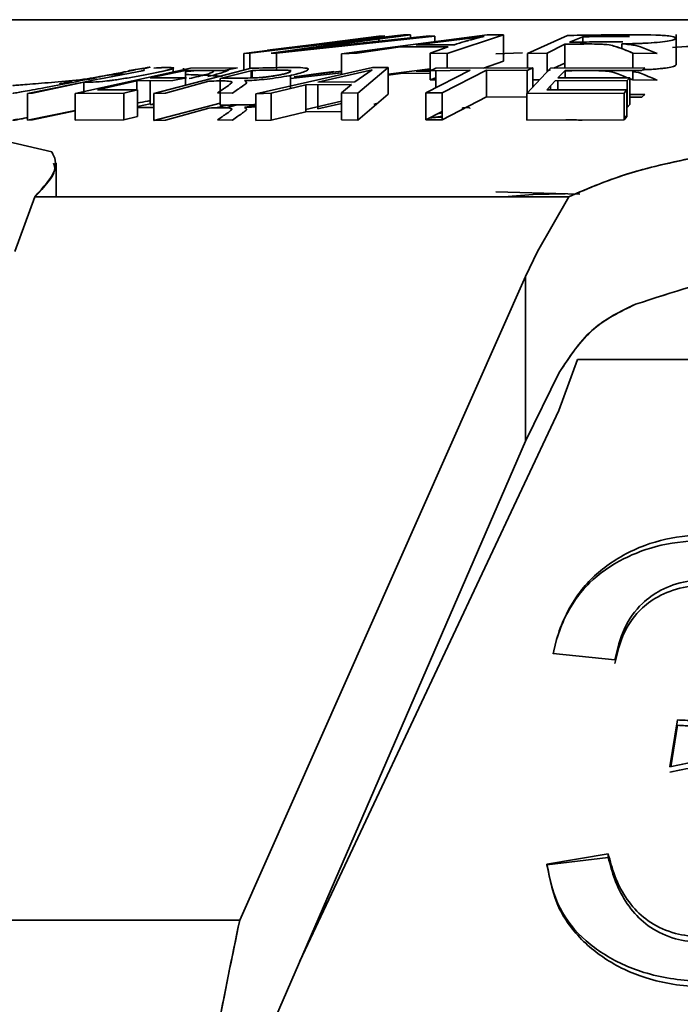
# Model space of a CAD drawing. Units: millimetres. Extents: x 125 to 7302, y -678 to 5524.
# Drawn here: x 2021 to 2033, y 4445 to 4464 of the extents above; entities that cross this region are included whole.
import ezdxf

# ---------------------------------------------------------------- set-up
doc = ezdxf.new("R2010")
doc.units = ezdxf.units.MM

msp = doc.modelspace()

# ---------------------------------------------------------------- linework, layer by layer
at = {"color": 7, "linetype": 'Continuous', "lineweight": 35, "ltscale": 25}
for p, q in [((2016.653, 4463.647), (2093.239, 4463.647)), ((2027.451, 4463.331), (2024.889, 4463.007)), ((2027.451, 4463.331), (2024.889, 4463.007)), ((2025.003, 4463.013), (2027.647, 4463.325)), ((2025.003, 4463.013), (2027.647, 4463.325)), ((2027.92, 4463.359), (2025.333, 4463.066)), ((2025.333, 4463.066), (2027.565, 4463.341)), ((2026.998, 4463.254), (2025.333, 4463.066)), ((2027.647, 4463.325), (2025.404, 4463.014)), ((2025.51, 4463.009), (2028.518, 4463.334)), ((2025.51, 4463.009), (2028.518, 4463.334)), ((2025.845, 4463.068), (2028.053, 4463.359)), ((2028.407, 4463.343), (2025.845, 4463.068)), ((2029.514, 4463.359), (2026.742, 4463.001)), ((2029.514, 4463.359), (2026.742, 4463.001)), ((2027.583, 4463.304), (2027.283, 4463.274)), ((2027.565, 4463.341), (2027.451, 4463.331)), ((2027.451, 4463.241), (2027.451, 4463.331)), ((2027.92, 4463.359), (2027.646, 4463.328)), ((2027.684, 4463.31), (2028.053, 4463.359)), ((2028.053, 4463.359), (2027.92, 4463.359)), ((2028.053, 4463.359), (2027.92, 4463.359)), ((2028.053, 4463.359), (2028.053, 4463.283)), ((2028.159, 4463.171), (2029.457, 4463.33)), ((2028.518, 4463.334), (2028.407, 4463.343)), ((2028.518, 4463.334), (2028.518, 4463.23)), ((2028.752, 4463.004), (2029.823, 4463.359)), ((2028.752, 4463.004), (2029.823, 4463.359)), ((2029.823, 4463.359), (2029.514, 4463.359)), ((2029.823, 4463.359), (2029.823, 4462.857)), ((2031.041, 4463.348), (2030.279, 4463.005)), ((2031.041, 4463.348), (2030.279, 4463.005)), ((2031.075, 4463.219), (2031.327, 4463.323)), ((2031.075, 4463.219), (2031.327, 4463.323)), ((2031.327, 4463.222), (2031.327, 4463.323)), ((2031.327, 4463.323), (2031.327, 4463.222)), ((2032.074, 4463.088), (2032.074, 4463.189)), ((2033.101, 4462.792), (2033.101, 4463.364)), ((2024.889, 4463.007), (2025.003, 4463.013)), ((2024.889, 4463.007), (2024.889, 4462.69)), ((2025.003, 4462.719), (2025.003, 4463.013)), ((2025.404, 4463.014), (2025.51, 4463.009)), ((2025.51, 4462.689), (2025.51, 4463.009)), ((2025.845, 4463.068), (2026.43, 4463.145)), ((2026.742, 4463.001), (2027.043, 4463.009)), ((2026.742, 4463.001), (2026.742, 4462.605)), ((2027.043, 4463.009), (2027.867, 4463.131)), ((2027.867, 4463.131), (2028.769, 4463.133)), ((2028.888, 4463.172), (2028.159, 4463.171)), ((2028.769, 4463.133), (2028.428, 4463.011)), ((2028.769, 4463.133), (2028.428, 4463.011)), ((2028.428, 4463.011), (2028.752, 4463.004)), ((2028.428, 4463.011), (2028.428, 4462.506)), ((2028.752, 4462.726), (2028.752, 4463.004)), ((2030.183, 4463.018), (2029.679, 4463)), ((2030.279, 4463.005), (2030.649, 4463.012)), ((2030.279, 4463.005), (2030.279, 4462.733)), ((2030.649, 4463.012), (2030.988, 4463.18)), ((2030.649, 4463.012), (2030.649, 4462.654)), ((2030.988, 4462.728), (2030.988, 4463.18)), ((2032.279, 4463.011), (2032.741, 4463.003)), ((2032.279, 4463.011), (2032.279, 4462.734)), ((2029.823, 4462.857), (2029.442, 4462.729)), ((2029.823, 4462.857), (2029.442, 4462.729)), ((2030.78, 4462.727), (2030.988, 4462.821)), ((2030.78, 4462.727), (2030.988, 4462.821)), ((2023.871, 4462.727), (2021.682, 4462.247)), ((2022.13, 4462.517), (2022.99, 4462.681)), ((2022.939, 4462.682), (2023.006, 4462.694)), ((2023.108, 4462.542), (2023.776, 4462.681)), ((2023.108, 4462.542), (2023.776, 4462.681)), ((2025.027, 4462.725), (2023.174, 4462.245)), ((2025.027, 4462.725), (2023.174, 4462.245)), ((2023.324, 4462.732), (2023.178, 4462.727)), ((2023.545, 4462.733), (2023.545, 4462.743)), ((2023.545, 4462.633), (2023.545, 4462.731)), ((2023.739, 4462.725), (2023.739, 4462.674)), ((2023.776, 4462.681), (2024.507, 4462.683)), ((2023.776, 4462.681), (2023.776, 4462.401)), ((2024.766, 4462.735), (2023.871, 4462.727)), ((2024.433, 4462.532), (2025.047, 4462.683)), ((2024.507, 4462.683), (2024.766, 4462.735)), ((2025.027, 4462.541), (2025.027, 4462.678)), ((2025.047, 4462.542), (2025.047, 4462.683)), ((2027.33, 4462.736), (2025.115, 4462.241)), ((2027.33, 4462.736), (2025.115, 4462.241)), ((2025.771, 4462.676), (2025.771, 4462.694)), ((2026.742, 4462.638), (2025.771, 4462.532)), ((2026.742, 4462.638), (2025.771, 4462.532)), ((2025.845, 4462.563), (2026.742, 4462.67)), ((2026.598, 4462.663), (2025.845, 4462.563)), ((2026.446, 4462.643), (2025.845, 4462.563)), ((2026.294, 4462.463), (2027.324, 4462.692)), ((2026.294, 4462.463), (2027.324, 4462.692)), ((2027.324, 4462.692), (2026.998, 4462.467)), ((2027.055, 4462.251), (2027.628, 4462.738)), ((2027.055, 4462.251), (2027.628, 4462.738)), ((2027.628, 4462.738), (2027.33, 4462.736)), ((2027.628, 4462.738), (2027.628, 4462.231)), ((2027.628, 4462.611), (2028.428, 4462.715)), ((2027.628, 4462.611), (2028.428, 4462.715)), ((2027.867, 4462.627), (2027.628, 4462.591)), ((2028.428, 4462.628), (2027.867, 4462.627)), ((2028.159, 4462.667), (2028.428, 4462.668)), ((2029.191, 4462.685), (2028.348, 4462.256)), ((2029.191, 4462.685), (2028.348, 4462.256)), ((2028.538, 4462.725), (2028.425, 4462.674)), ((2028.425, 4462.674), (2029.191, 4462.685)), ((2030.382, 4462.734), (2028.538, 4462.725)), ((2030.382, 4462.734), (2028.538, 4462.725)), ((2028.538, 4462.676), (2028.538, 4462.353)), ((2028.656, 4462.258), (2029.498, 4462.687)), ((2028.656, 4462.258), (2029.498, 4462.687)), ((2029.498, 4462.687), (2030.269, 4462.683)), ((2029.498, 4462.687), (2029.498, 4462.179)), ((2029.498, 4462.687), (2030.269, 4462.683)), ((2030.718, 4462.727), (2030.267, 4462.247)), ((2030.718, 4462.727), (2030.267, 4462.247)), ((2030.269, 4462.683), (2030.382, 4462.734)), ((2030.269, 4462.683), (2030.269, 4462.248)), ((2030.382, 4462.369), (2030.382, 4462.734)), ((2030.649, 4462.668), (2030.718, 4462.699)), ((2030.649, 4462.668), (2030.718, 4462.699)), ((2032.507, 4462.735), (2030.718, 4462.727)), ((2030.855, 4462.542), (2030.992, 4462.681)), ((2030.855, 4462.542), (2030.992, 4462.681)), ((2030.992, 4462.681), (2032.454, 4462.683)), ((2030.992, 4462.681), (2030.992, 4462.542)), ((2032.279, 4462.683), (2032.279, 4462.506)), ((2032.454, 4462.683), (2032.507, 4462.735)), ((2022.116, 4462.515), (2020.772, 4462.247)), ((2022.117, 4462.515), (2020.772, 4462.247)), ((2020.869, 4462.252), (2021.846, 4462.46)), ((2021.846, 4462.248), (2021.846, 4462.46)), ((2022.104, 4462.315), (2022.85, 4462.486)), ((2022.104, 4462.315), (2022.85, 4462.486)), ((2022.85, 4462.486), (2023.535, 4462.489)), ((2022.85, 4462.486), (2022.85, 4462.316)), ((2023.793, 4462.545), (2023.108, 4462.542)), ((2023.108, 4462.033), (2023.108, 4462.487)), ((2023.399, 4462.251), (2024.222, 4462.477)), ((2023.535, 4462.489), (2023.793, 4462.545)), ((2024.433, 4462.532), (2024.433, 4462.023)), ((2025.771, 4462.338), (2025.771, 4462.589)), ((2026.998, 4462.467), (2026.294, 4462.463)), ((2028.428, 4462.506), (2028.538, 4462.545)), ((2028.428, 4462.506), (2028.538, 4462.545)), ((2028.538, 4462.503), (2028.428, 4462.506)), ((2030.509, 4462.504), (2030.382, 4462.502)), ((2030.648, 4462.314), (2030.802, 4462.485)), ((2030.802, 4462.485), (2032.171, 4462.489)), ((2032.224, 4462.545), (2030.855, 4462.542)), ((2032.224, 4462.545), (2030.855, 4462.542)), ((2030.855, 4462.486), (2030.855, 4462.315)), ((2032.171, 4462.489), (2032.224, 4462.545)), ((2032.171, 4461.979), (2032.171, 4462.489)), ((2032.224, 4462.036), (2032.224, 4462.545)), ((2032.279, 4462.506), (2032.227, 4462.526)), ((2032.279, 4462.506), (2032.232, 4462.524)), ((2032.741, 4462.498), (2032.279, 4462.506)), ((2020.772, 4462.247), (2020.869, 4462.252)), ((2021.682, 4462.247), (2022.605, 4462.254)), ((2021.682, 4462.247), (2022.605, 4462.254)), ((2022.864, 4462.316), (2022.104, 4462.315)), ((2022.864, 4462.316), (2022.104, 4462.315)), ((2022.605, 4462.254), (2022.864, 4462.316)), ((2022.605, 4462.254), (2022.605, 4461.743)), ((2022.864, 4461.805), (2022.864, 4462.316)), ((2023.174, 4462.245), (2023.399, 4462.251)), ((2024.388, 4462.256), (2024.669, 4462.251)), ((2025.406, 4462.248), (2026.062, 4462.409)), ((2025.406, 4462.248), (2026.062, 4462.409)), ((2026.062, 4462.409), (2026.932, 4462.414)), ((2026.062, 4462.409), (2026.062, 4461.899)), ((2026.294, 4461.954), (2026.294, 4462.41)), ((2026.932, 4462.414), (2026.743, 4462.256)), ((2026.743, 4462.256), (2027.055, 4462.251)), ((2026.743, 4461.744), (2026.743, 4462.256)), ((2027.055, 4461.74), (2027.055, 4462.251)), ((2028.348, 4462.256), (2028.656, 4462.258)), ((2028.348, 4462.256), (2028.348, 4461.745)), ((2028.656, 4461.747), (2028.656, 4462.258)), ((2030.267, 4462.247), (2032.113, 4462.254)), ((2030.267, 4462.247), (2032.113, 4462.254)), ((2032.166, 4462.316), (2030.648, 4462.314)), ((2032.166, 4462.316), (2030.648, 4462.314)), ((2030.718, 4462.314), (2030.718, 4462.392)), ((2032.113, 4462.254), (2032.166, 4462.316)), ((2032.113, 4462.254), (2032.113, 4461.743)), ((2032.166, 4461.805), (2032.166, 4462.316)), ((2020.772, 4462.247), (2020.772, 4461.736)), ((2021.682, 4461.736), (2021.682, 4462.247)), ((2023.174, 4462.245), (2023.174, 4461.734)), ((2023.174, 4461.734), (2024.433, 4462.063)), ((2023.174, 4461.734), (2024.433, 4462.063)), ((2025.115, 4462.241), (2025.406, 4462.248)), ((2025.115, 4462.241), (2025.115, 4461.73)), ((2025.406, 4461.737), (2025.406, 4462.248)), ((2026.062, 4461.943), (2026.743, 4462.096)), ((2026.062, 4461.943), (2026.743, 4462.096)), ((2027.628, 4462.231), (2027.055, 4461.74)), ((2027.628, 4462.231), (2027.055, 4461.74)), ((2029.498, 4462.179), (2028.656, 4461.747)), ((2029.498, 4462.179), (2028.656, 4461.747)), ((2030.269, 4462.175), (2029.498, 4462.179)), ((2030.269, 4462.175), (2029.498, 4462.179)), ((2030.267, 4462.247), (2030.267, 4461.736)), ((2032.224, 4462.226), (2032.507, 4462.227)), ((2032.454, 4462.176), (2032.224, 4462.175)), ((2032.507, 4462.227), (2032.454, 4462.176)), ((2020.772, 4461.736), (2021.682, 4461.919)), ((2020.772, 4461.736), (2021.682, 4461.919)), ((2021.682, 4461.915), (2020.869, 4461.741)), ((2022.864, 4461.997), (2023.108, 4462.051)), ((2023.174, 4461.978), (2022.864, 4461.976)), ((2023.174, 4462.047), (2023.108, 4462.033)), ((2023.174, 4462.047), (2023.108, 4462.033)), ((2023.108, 4462.033), (2023.174, 4462.033)), ((2024.222, 4461.968), (2023.399, 4461.74)), ((2024.568, 4462.025), (2024.356, 4461.97)), ((2024.545, 4461.972), (2024.762, 4462.027)), ((2025.115, 4462.017), (2024.902, 4461.984)), ((2026.062, 4461.899), (2025.406, 4461.737)), ((2026.062, 4461.899), (2025.406, 4461.737)), ((2026.743, 4461.903), (2026.062, 4461.899)), ((2026.743, 4462.054), (2026.294, 4461.954)), ((2027.41, 4462.056), (2027.36, 4462.037)), ((2028.348, 4461.745), (2028.656, 4461.903)), ((2028.348, 4461.745), (2028.656, 4461.903)), ((2032.224, 4462.036), (2032.171, 4461.979)), ((2020.869, 4461.741), (2020.772, 4461.736)), ((2022.605, 4461.743), (2021.682, 4461.736)), ((2022.605, 4461.743), (2021.682, 4461.736)), ((2022.864, 4461.805), (2022.605, 4461.743)), ((2023.399, 4461.74), (2023.174, 4461.734)), ((2024.669, 4461.739), (2024.388, 4461.744)), ((2025.406, 4461.737), (2025.115, 4461.73)), ((2027.055, 4461.74), (2026.743, 4461.744)), ((2028.656, 4461.747), (2028.348, 4461.745)), ((2032.113, 4461.743), (2030.267, 4461.736)), ((2032.113, 4461.743), (2030.267, 4461.736)), ((2032.166, 4461.805), (2032.113, 4461.743)), ((2032.113, 4461.805), (2032.166, 4461.805)), ((2032.113, 4461.805), (2032.166, 4461.805)), ((2020.31, 4461.349), (2021.239, 4461.134)), ((2020.31, 4461.349), (2021.239, 4461.134)), ((2021.319, 4460.282), (2021.319, 4460.92)), ((2031.27, 4460.331), (2029.677, 4460.378)), ((2020.913, 4460.282), (2020.533, 4459.239)), ((2020.913, 4460.282), (2020.533, 4459.239)), ((2031.062, 4460.282), (2020.913, 4460.282)), ((2030.466, 4459.239), (2031.062, 4460.282)), ((2030.466, 4459.239), (2031.062, 4460.282)), ((2030.239, 4458.766), (2030.466, 4459.239)), ((2030.239, 4458.766), (2030.466, 4459.239)), ((2024.808, 4446.538), (2030.239, 4458.766)), ((2030.239, 4458.766), (2024.808, 4446.538)), ((2030.239, 4455.635), (2030.239, 4458.766)), ((2031.228, 4457.188), (2030.873, 4456.219)), ((2036.362, 4457.188), (2031.228, 4457.188)), ((2030.882, 4456.942), (2030.239, 4455.635)), ((2030.882, 4456.942), (2030.239, 4455.635)), ((2025.952, 4445.753), (2030.873, 4456.219)), ((2025.145, 4443.893), (2030.239, 4455.635)), ((2031.938, 4451.479), (2030.765, 4451.603)), ((2032.986, 4449.447), (2033.127, 4450.34)), ((2033.002, 4449.45), (2033.127, 4450.238)), ((2030.647, 4447.601), (2031.813, 4447.796)), ((2030.647, 4447.589), (2031.813, 4447.727)), ((2031.813, 4447.796), (2031.813, 4447.727)), ((2014.898, 4446.538), (2024.808, 4446.538))]:
    msp.add_line(p, q, dxfattribs=at)
at = {"color": 7, "linetype": 'Continuous', "lineweight": 35, "ltscale": 25, "flags": 128}
for points in [[(2021.511, 4462.455), (2021.511, 4462.455), (2021.511, 4462.455), (2021.511, 4462.455), (2021.511, 4462.455), (2021.51, 4462.455), (2021.506, 4462.454), (2021.505, 4462.454), (2021.503, 4462.453), (2021.497, 4462.452), (2021.474, 4462.448), (2021.385, 4462.43), (2021.385, 4462.43), (2021.385, 4462.43), (2021.385, 4462.43), (2021.385, 4462.43), (2021.385, 4462.43), (2021.385, 4462.43), (2021.385, 4462.43), (2021.385, 4462.43), (2021.385, 4462.43), (2021.385, 4462.43), (2021.387, 4462.431), (2021.402, 4462.434), (2021.456, 4462.444), (2021.619, 4462.476)], [(2029.182, 4461.962), (2029.181, 4461.964), (2029.18, 4461.966), (2029.175, 4461.969), (2029.123, 4461.978), (2029.068, 4461.975), (2029.048, 4461.971), (2029.042, 4461.968), (2029.04, 4461.966), (2029.04, 4461.966), (2029.04, 4461.965), (2029.04, 4461.965)], [(2029.826, 4460.282), (2030.387, 4460.323), (2030.994, 4460.336)]]:
    msp.add_lwpolyline(points, dxfattribs=at)
at = {"color": 7, "linetype": 'Continuous', "lineweight": 35, "ltscale": 25}
for points, knots in [([(2029.457, 4463.33), (2029.404, 4463.318), (2029.299, 4463.294), (2029.207, 4463.268), (2029.136, 4463.247), (2029.044, 4463.221), (2028.954, 4463.193), (2028.888, 4463.172)], [0, 0, 0, 0, 0.249936, 0.499967, 0.514285, 0.639844, 1, 1, 1, 1]), ([(2029.457, 4463.33), (2029.418, 4463.321), (2029.314, 4463.296), (2029.222, 4463.271), (2029.164, 4463.255)], [0, 0, 0, 0, 0.365132, 1, 1, 1, 1]), ([(2030.988, 4463.18), (2031.183, 4463.185), (2031.427, 4463.19), (2031.678, 4463.181), (2031.829, 4463.171), (2032.036, 4463.117), (2032.171, 4463.058), (2032.279, 4463.011)], [0, 0, 0, 0, 0.251247, 0.312126, 0.375509, 0.500437, 1, 1, 1, 1]), ([(2030.988, 4463.18), (2031.107, 4463.182), (2031.296, 4463.184), (2031.524, 4463.187), (2031.678, 4463.18), (2031.822, 4463.173), (2032.044, 4463.116), (2032.174, 4463.058), (2032.279, 4463.011)], [0, 0, 0, 0, 0.159544, 0.251019, 0.301, 0.375989, 0.500892, 1, 1, 1, 1]), ([(2032.074, 4463.189), (2032.171, 4463.19), (2032.338, 4463.192), (2032.589, 4463.203), (2032.808, 4463.219), (2032.982, 4463.242), (2033.069, 4463.266), (2033.098, 4463.284), (2033.104, 4463.303), (2033.07, 4463.322), (2032.953, 4463.341), (2032.635, 4463.362), (2031.949, 4463.361), (2031.362, 4463.352), (2031.041, 4463.348)], [0, 0, 0, 0, 0.072232, 0.124877, 0.187167, 0.24976, 0.311747, 0.35312, 0.374967, 0.442077, 0.500016, 0.541184, 0.749363, 1, 1, 1, 1]), ([(2032.016, 4463.359), (2032.016, 4463.359), (2032.014, 4463.359), (2032.009, 4463.359), (2031.987, 4463.359), (2031.906, 4463.359), (2031.587, 4463.357), (2031.283, 4463.352), (2031.041, 4463.348)], [0, 0, 0, 0, 0.000286, 0.004869, 0.017672, 0.066229, 0.255129, 1, 1, 1, 1]), ([(2032.089, 4463.227), (2032.04, 4463.226), (2031.841, 4463.223), (2031.509, 4463.225), (2031.219, 4463.221), (2031.075, 4463.219)], [0, 0, 0, 0, 0.143623, 0.571796, 1, 1, 1, 1]), ([(2032.032, 4463.226), (2032.001, 4463.226), (2031.97, 4463.225), (2031.934, 4463.225), (2031.913, 4463.225), (2031.838, 4463.225), (2031.556, 4463.225), (2031.288, 4463.222), (2031.075, 4463.219)], [0, 0, 0, 0, 0.092846, 0.095014, 0.111652, 0.157487, 0.33024, 1, 1, 1, 1]), ([(2031.327, 4463.323), (2031.624, 4463.328), (2031.925, 4463.332), (2032.212, 4463.328), (2032.215, 4463.328)], [0, 0, 0, 0, 0.986693, 1, 1, 1, 1]), ([(2031.327, 4463.323), (2031.436, 4463.324), (2031.573, 4463.326), (2031.717, 4463.327), (2031.753, 4463.327), (2031.763, 4463.327), (2031.765, 4463.327), (2031.766, 4463.327), (2031.766, 4463.327), (2031.912, 4463.328), (2032.067, 4463.33), (2032.214, 4463.328), (2032.219, 4463.328)], [0, 0, 0, 0, 0.3673085, 0.459964, 0.4835397, 0.4896393, 0.4912671, 0.4917255, 0.4918658, 0.4919469, 0.983264, 1, 1, 1, 1]), ([(2032.074, 4463.189), (2032.163, 4463.19), (2032.33, 4463.192), (2032.582, 4463.202), (2032.8, 4463.22), (2032.982, 4463.242), (2033.087, 4463.269), (2033.116, 4463.293), (2033.085, 4463.305), (2033.074, 4463.309)], [0, 0, 0, 0, 0.163606, 0.307138, 0.457853, 0.612495, 0.76536, 0.920878, 1, 1, 1, 1]), ([(2032.741, 4463.003), (2032.657, 4463.038), (2032.53, 4463.092), (2032.365, 4463.158), (2032.171, 4463.179), (2032.074, 4463.189)], [0, 0, 0, 0, 0.500816, 0.750632, 1, 1, 1, 1]), ([(2033.94, 4463.14), (2033.877, 4463.142), (2033.575, 4463.155), (2033.272, 4463.135), (2033.032, 4463.12)], [0, 0, 0, 0, 0.206735, 1, 1, 1, 1]), ([(2021.846, 4462.46), (2021.925, 4462.458), (2022.025, 4462.455), (2022.37, 4462.491), (2022.635, 4462.532), (2022.91, 4462.58), (2023.172, 4462.63), (2023.361, 4462.67), (2023.469, 4462.697), (2023.543, 4462.718), (2023.56, 4462.733), (2023.523, 4462.735), (2023.503, 4462.737)], [0, 0, 0, 0, 0.3303991, 0.4151911, 0.500339, 0.5861049, 0.6708399, 0.7554955, 0.7988162, 0.8407799, 0.9154379, 1, 1, 1, 1]), ([(2021.846, 4462.46), (2021.926, 4462.458), (2022.027, 4462.456), (2022.338, 4462.488), (2022.5, 4462.512), (2022.675, 4462.539), (2022.91, 4462.58), (2023.182, 4462.632), (2023.402, 4462.679), (2023.537, 4462.715), (2023.561, 4462.729), (2023.543, 4462.731), (2023.539, 4462.732)], [0, 0, 0, 0, 0.354124, 0.445018, 0.487096, 0.536791, 0.628658, 0.719427, 0.819268, 0.900857, 0.981572, 1, 1, 1, 1]), ([(2022.696, 4462.676), (2022.706, 4462.678), (2022.753, 4462.686), (2022.797, 4462.694), (2022.821, 4462.697), (2022.8, 4462.691), (2022.729, 4462.677), (2022.616, 4462.654), (2022.414, 4462.616), (2022.225, 4462.579), (2022.098, 4462.555)], [0, 0, 0, 0, 0.0329423, 0.1530979, 0.2751615, 0.3981557, 0.5180604, 0.6383614, 0.7596506, 1, 1, 1, 1]), ([(2022.983, 4462.726), (2022.939, 4462.718), (2022.89, 4462.71), (2022.813, 4462.696), (2022.806, 4462.694)], [0, 0, 0, 0, 0.898305, 1, 1, 1, 1]), ([(2022.977, 4462.717), (2023.013, 4462.725), (2023.083, 4462.739), (2023.108, 4462.746), (2023.092, 4462.745), (2023.038, 4462.735), (2023.019, 4462.732)], [0, 0, 0, 0, 0.277176, 0.552093, 0.83258, 1, 1, 1, 1]), ([(2023.503, 4462.737), (2023.501, 4462.737), (2023.438, 4462.746), (2023.306, 4462.736), (2023.178, 4462.727)], [0, 0, 0, 0, 0.031705, 1, 1, 1, 1]), ([(2023.98, 4462.682), (2023.958, 4462.68), (2023.898, 4462.675), (2023.823, 4462.665), (2023.776, 4462.659)], [0, 0, 0, 0, 0.3672645, 1, 1, 1, 1]), ([(2023.845, 4462.529), (2023.906, 4462.542), (2024.027, 4462.569), (2024.167, 4462.605), (2024.27, 4462.637), (2024.317, 4462.663), (2024.33, 4462.678), (2024.314, 4462.682), (2024.312, 4462.683)], [0, 0, 0, 0, 0.204742, 0.40676, 0.589166, 0.781927, 0.976419, 1, 1, 1, 1]), ([(2024.61, 4462.704), (2024.61, 4462.702), (2024.608, 4462.692), (2024.544, 4462.664), (2024.422, 4462.622), (2024.277, 4462.587), (2024.2, 4462.568)], [0, 0, 0, 0, 0.059272, 0.362465, 0.659421, 1, 1, 1, 1]), ([(2025.047, 4462.683), (2025.228, 4462.687), (2025.463, 4462.692), (2025.702, 4462.688), (2025.759, 4462.682), (2025.776, 4462.675), (2025.776, 4462.665), (2025.76, 4462.652), (2025.718, 4462.635), (2025.647, 4462.615), (2025.554, 4462.595), (2025.456, 4462.578), (2025.363, 4462.565), (2025.258, 4462.552), (2025.114, 4462.542), (2025.001, 4462.539), (2024.855, 4462.538), (2024.682, 4462.537), (2024.521, 4462.534), (2024.433, 4462.532)], [0, 0, 0, 0, 0.251792, 0.32856, 0.355327, 0.37738, 0.400833, 0.429395, 0.463014, 0.501475, 0.538153, 0.571239, 0.600679, 0.626646, 0.673165, 0.751312, 0.773407, 0.875654, 1, 1, 1, 1]), ([(2025.771, 4462.675), (2025.772, 4462.675), (2025.78, 4462.672), (2025.773, 4462.663), (2025.752, 4462.649), (2025.709, 4462.632), (2025.645, 4462.614), (2025.561, 4462.597), (2025.467, 4462.58), (2025.372, 4462.566), (2025.283, 4462.555), (2025.131, 4462.541), (2025.033, 4462.54), (2024.957, 4462.539), (2024.944, 4462.539), (2024.898, 4462.538), (2024.726, 4462.537), (2024.563, 4462.534), (2024.433, 4462.532)], [0, 0, 0, 0, 0.003605, 0.05073, 0.100387, 0.153136, 0.202636, 0.252124, 0.305673, 0.355094, 0.401214, 0.441903, 0.601155, 0.60211, 0.609428, 0.629577, 0.705511, 1, 1, 1, 1]), ([(2024.896, 4462.489), (2024.957, 4462.491), (2025.071, 4462.495), (2025.275, 4462.512), (2025.49, 4462.539), (2025.704, 4462.573), (2025.89, 4462.612), (2026.026, 4462.652), (2026.103, 4462.688), (2026.123, 4462.716), (2025.992, 4462.742), (2025.568, 4462.737), (2025.221, 4462.73), (2025.027, 4462.725)], [0, 0, 0, 0, 0.0663821, 0.1250678, 0.186471, 0.2494608, 0.3117572, 0.3751026, 0.4396183, 0.4996508, 0.5534184, 0.7491398, 1, 1, 1, 1]), ([(2025.047, 4462.683), (2025.23, 4462.687), (2025.464, 4462.693), (2025.691, 4462.688), (2025.749, 4462.684), (2025.757, 4462.681), (2025.758, 4462.68)], [0, 0, 0, 0, 0.704378, 0.899398, 0.982253, 1, 1, 1, 1]), ([(2028.428, 4462.702), (2028.372, 4462.695), (2028.294, 4462.685), (2028.204, 4462.673), (2028.17, 4462.669), (2028.159, 4462.667)], [0, 0, 0, 0, 0.623685, 0.874391, 1, 1, 1, 1]), ([(2032.176, 4462.545), (2032.099, 4462.579), (2031.994, 4462.624), (2031.829, 4462.667), (2031.678, 4462.677), (2031.427, 4462.686), (2031.183, 4462.681), (2030.988, 4462.677)], [0, 0, 0, 0, 0.416181, 0.561924, 0.6359, 0.706891, 1, 1, 1, 1]), ([(2032.177, 4462.545), (2032.102, 4462.578), (2032, 4462.624), (2031.822, 4462.669), (2031.678, 4462.676), (2031.524, 4462.683), (2031.296, 4462.68), (2031.107, 4462.678), (2030.988, 4462.677)], [0, 0, 0, 0, 0.415737, 0.56143, 0.648902, 0.707201, 0.81387, 1, 1, 1, 1]), ([(2032.279, 4462.659), (2032.299, 4462.656), (2032.411, 4462.643), (2032.464, 4462.613), (2032.536, 4462.585), (2032.577, 4462.568), (2032.641, 4462.542), (2032.698, 4462.517), (2032.741, 4462.498)], [0, 0, 0, 0, 0.068843, 0.378738, 0.525499, 0.579822, 0.677941, 1, 1, 1, 1]), ([(2033.101, 4462.794), (2033.096, 4462.785), (2033.088, 4462.767), (2032.98, 4462.739), (2032.81, 4462.716), (2032.623, 4462.701), (2032.503, 4462.697), (2032.466, 4462.695)], [0, 0, 0, 0, 0.227827, 0.451822, 0.674621, 0.900879, 1, 1, 1, 1]), ([(2033.101, 4462.792), (2033.101, 4462.792), (2033.101, 4462.783), (2033.076, 4462.766), (2032.985, 4462.74), (2032.824, 4462.718), (2032.644, 4462.703), (2032.517, 4462.698), (2032.466, 4462.696)], [0, 0, 0, 0, 0.013966, 0.218319, 0.444998, 0.651887, 0.861817, 1, 1, 1, 1]), ([(2020.501, 4462.394), (2020.5, 4462.394), (2020.483, 4462.395), (2020.543, 4462.4), (2020.664, 4462.409), (2020.858, 4462.424), (2021.095, 4462.443), (2021.443, 4462.475), (2021.886, 4462.51), (2022.257, 4462.59), (2022.488, 4462.611), (2022.564, 4462.609), (2022.61, 4462.609)], [0, 0, 0, 0, 0.006806, 0.129088, 0.245195, 0.350522, 0.448465, 0.544474, 0.736433, 0.904453, 0.941832, 1, 1, 1, 1]), ([(2020.505, 4462.249), (2020.503, 4462.249), (2020.495, 4462.246), (2020.542, 4462.254), (2020.643, 4462.271), (2020.808, 4462.302), (2021.024, 4462.342), (2021.361, 4462.406), (2021.735, 4462.478), (2021.999, 4462.528), (2022.084, 4462.545)], [0, 0, 0, 0, 0.032547, 0.155195, 0.278536, 0.399077, 0.517443, 0.641731, 0.884519, 1, 1, 1, 1]), ([(2023.776, 4462.604), (2023.796, 4462.604), (2023.945, 4462.601), (2024.225, 4462.589), (2024.389, 4462.577), (2024.48, 4462.571)], [0, 0, 0, 0, 0.0639397, 0.4792695, 1, 1, 1, 1]), ([(2024.222, 4462.477), (2024.351, 4462.483), (2024.511, 4462.489), (2024.622, 4462.476), (2024.676, 4462.463), (2024.627, 4462.421), (2024.578, 4462.385), (2024.539, 4462.359), (2024.526, 4462.35), (2024.474, 4462.316), (2024.426, 4462.282), (2024.388, 4462.256)], [0, 0, 0, 0, 0.251228, 0.310947, 0.375419, 0.500302, 0.701455, 0.703748, 0.72372, 0.7809, 1, 1, 1, 1]), ([(2024.669, 4462.251), (2024.733, 4462.296), (2024.827, 4462.363), (2024.962, 4462.449), (2024.918, 4462.476), (2024.896, 4462.489)], [0, 0, 0, 0, 0.500799, 0.750629, 1, 1, 1, 1]), ([(2023.108, 4462.11), (2023.043, 4462.097), (2022.964, 4462.082), (2022.879, 4462.067), (2022.864, 4462.064)], [0, 0, 0, 0, 0.820601, 1, 1, 1, 1]), ([(2023.108, 4462.11), (2023.043, 4462.097), (2022.964, 4462.082), (2022.879, 4462.067), (2022.864, 4462.064)], [0, 0, 0, 0, 0.821056, 1, 1, 1, 1]), ([(2024.388, 4461.744), (2024.426, 4461.771), (2024.474, 4461.805), (2024.525, 4461.839), (2024.538, 4461.848), (2024.542, 4461.851), (2024.578, 4461.875), (2024.627, 4461.911), (2024.676, 4461.954), (2024.622, 4461.967), (2024.511, 4461.98), (2024.351, 4461.973), (2024.222, 4461.968)], [0, 0, 0, 0, 0.218925, 0.276132, 0.291671, 0.296174, 0.2985, 0.4997, 0.624582, 0.689083, 0.748774, 1, 1, 1, 1]), ([(2024.433, 4462.023), (2024.601, 4462.024), (2024.812, 4462.026), (2025.063, 4462.033), (2025.115, 4462.034)], [0, 0, 0, 0, 0.7931, 1, 1, 1, 1]), ([(2024.433, 4462.023), (2024.61, 4462.027), (2024.833, 4462.031), (2025.053, 4462.029), (2025.115, 4462.034), (2025.115, 4462.034)], [0, 0, 0, 0, 0.79087, 0.998695, 1, 1, 1, 1]), ([(2024.896, 4461.98), (2024.918, 4461.967), (2024.962, 4461.94), (2024.89, 4461.894), (2024.83, 4461.852), (2024.765, 4461.808), (2024.704, 4461.764), (2024.669, 4461.739)], [0, 0, 0, 0, 0.249369, 0.499199, 0.522714, 0.7314, 1, 1, 1, 1]), ([(2025.115, 4461.991), (2025.105, 4461.99), (2025.022, 4461.983), (2024.955, 4461.981), (2024.896, 4461.98)], [0, 0, 0, 0, 0.125079, 1, 1, 1, 1]), ([(2028.656, 4461.879), (2028.636, 4461.875), (2028.613, 4461.869), (2028.585, 4461.865), (2028.581, 4461.865)], [0, 0, 0, 0, 0.85742, 1, 1, 1, 1]), ([(2020.772, 4461.784), (2020.765, 4461.783), (2020.697, 4461.77), (2020.61, 4461.754), (2020.522, 4461.739), (2020.491, 4461.735), (2020.507, 4461.74), (2020.56, 4461.751), (2020.583, 4461.756)], [0, 0, 0, 0, 0.021545, 0.223356, 0.431079, 0.639419, 0.843775, 1, 1, 1, 1]), ([(2020.772, 4461.786), (2020.732, 4461.778), (2020.69, 4461.77), (2020.667, 4461.765), (2020.666, 4461.765)], [0, 0, 0, 0, 0.950219, 1, 1, 1, 1]), ([(2028.418, 4461.781), (2028.442, 4461.783), (2028.525, 4461.792), (2028.601, 4461.804), (2028.656, 4461.813)], [0, 0, 0, 0, 0.29113, 1, 1, 1, 1]), ([(2028.485, 4461.788), (2028.486, 4461.788), (2028.545, 4461.792), (2028.601, 4461.794), (2028.656, 4461.796)], [0, 0, 0, 0, 0.022039, 1, 1, 1, 1]), ([(2031.004, 4461.745), (2031.011, 4461.744), (2031.114, 4461.742), (2031.221, 4461.741), (2031.32, 4461.74)], [0, 0, 0, 0, 0.075891, 1, 1, 1, 1]), ([(2021.239, 4461.134), (2021.29, 4461.028), (2021.391, 4460.817), (2021.072, 4460.46), (2020.913, 4460.282)], [0, 0, 0, 0, 0.501154, 1, 1, 1, 1]), ([(2031.062, 4460.282), (2031.441, 4460.445), (2032.2, 4460.772), (2033.223, 4460.979), (2033.735, 4461.083)], [0, 0, 0, 0, 0.499209, 1, 1, 1, 1]), ([(2031.062, 4460.282), (2031.451, 4460.449), (2032.212, 4460.775), (2033.235, 4460.982), (2033.735, 4461.083)], [0, 0, 0, 0, 0.511164, 1, 1, 1, 1]), ([(2021.271, 4460.92), (2021.284, 4460.879), (2021.334, 4460.725), (2021.092, 4460.47), (2020.913, 4460.282)], [0, 0, 0, 0, 0.263951, 1, 1, 1, 1]), ([(2020.913, 4460.282), (2021.633, 4460.282), (2023.082, 4460.282), (2025.586, 4460.282), (2028.255, 4460.282), (2030.13, 4460.282), (2031.062, 4460.282)], [0, 0, 0, 0, 0.2485567, 0.5, 0.7514433, 1, 1, 1, 1]), ([(2032.332, 4458.24), (2033.027, 4458.465), (2034.417, 4458.916), (2036.184, 4459.204), (2037.067, 4459.348)], [0, 0, 0, 0, 0.500092, 1, 1, 1, 1]), ([(2037.067, 4459.348), (2036.18, 4459.203), (2034.413, 4458.914), (2033.024, 4458.464), (2032.332, 4458.24)], [0, 0, 0, 0, 0.502347, 1, 1, 1, 1]), ([(2032.332, 4458.24), (2032.038, 4458.098), (2031.451, 4457.815), (2031.072, 4457.233), (2030.882, 4456.942)], [0, 0, 0, 0, 0.500011, 1, 1, 1, 1]), ([(2030.882, 4456.942), (2031.081, 4457.244), (2031.463, 4457.825), (2032.05, 4458.105), (2032.332, 4458.24)], [0, 0, 0, 0, 0.52005, 1, 1, 1, 1]), ([(2030.765, 4451.603), (2030.781, 4451.674), (2030.863, 4452.034), (2031.063, 4452.507), (2031.508, 4453.072), (2031.964, 4453.416), (2032.607, 4453.716), (2033.322, 4453.873), (2034.18, 4453.858), (2034.86, 4453.683), (2035.488, 4453.363), (2035.936, 4452.999), (2036.333, 4452.451), (2036.489, 4451.965), (2036.499, 4451.354), (2036.353, 4450.874), (2035.943, 4450.401), (2035.567, 4450.144), (2035.254, 4450.017), (2035.192, 4449.992)], [0, 0, 0, 0, 0.025167, 0.126551, 0.167043, 0.244051, 0.283458, 0.353453, 0.424745, 0.493858, 0.528044, 0.612557, 0.654254, 0.737638, 0.781157, 0.869293, 0.908762, 0.982001, 1, 1, 1, 1]), ([(2030.765, 4451.599), (2030.781, 4451.671), (2030.864, 4452.031), (2031.068, 4452.498), (2031.52, 4453.038), (2031.979, 4453.358), (2032.625, 4453.631), (2033.342, 4453.768), (2034.202, 4453.749), (2035.015, 4453.548), (2035.71, 4453.151), (2036.255, 4452.598), (2036.473, 4452.019), (2036.508, 4451.415), (2036.394, 4450.922), (2036.018, 4450.412), (2035.628, 4450.102), (2035.285, 4449.948), (2035.192, 4449.906)], [0, 0, 0, 0, 0.025522, 0.12836, 0.168764, 0.245554, 0.284922, 0.355048, 0.426648, 0.495859, 0.564871, 0.645463, 0.728543, 0.771355, 0.857872, 0.899301, 0.972637, 1, 1, 1, 1]), ([(2033.127, 4450.34), (2033.228, 4450.335), (2033.532, 4450.321), (2034.039, 4450.366), (2034.581, 4450.576), (2035.025, 4450.884), (2035.295, 4451.352), (2035.317, 4451.853), (2035.162, 4452.342), (2034.806, 4452.695), (2034.338, 4452.94), (2033.815, 4453.028), (2033.284, 4452.992), (2032.81, 4452.83), (2032.39, 4452.522), (2032.071, 4452.062), (2031.985, 4451.685), (2031.938, 4451.479)], [0, 0, 0, 0, 0.033477, 0.101322, 0.165349, 0.236151, 0.306572, 0.400702, 0.467817, 0.535617, 0.595042, 0.654825, 0.709103, 0.769502, 0.823206, 0.903123, 1, 1, 1, 1]), ([(2033.127, 4450.238), (2033.228, 4450.232), (2033.532, 4450.215), (2034.04, 4450.26), (2034.581, 4450.476), (2035.026, 4450.794), (2035.295, 4451.272), (2035.317, 4451.774), (2035.161, 4452.258), (2034.805, 4452.601), (2034.337, 4452.837), (2033.814, 4452.921), (2033.282, 4452.888), (2032.809, 4452.734), (2032.388, 4452.436), (2032.071, 4451.988), (2031.985, 4451.615), (2031.938, 4451.411)], [0, 0, 0, 0, 0.033481, 0.101332, 0.165443, 0.236298, 0.306681, 0.400955, 0.468015, 0.535758, 0.595193, 0.654934, 0.70928, 0.769752, 0.823443, 0.903548, 1, 1, 1, 1]), ([(2035.192, 4449.992), (2035.289, 4449.968), (2035.582, 4449.895), (2036.062, 4449.676), (2036.474, 4449.306), (2036.817, 4448.788), (2036.988, 4448.206), (2036.979, 4447.596), (2036.842, 4446.969), (2036.504, 4446.437), (2035.88, 4445.922), (2035.255, 4445.601), (2034.392, 4445.392), (2033.505, 4445.339), (2032.656, 4445.468), (2031.936, 4445.745), (2031.338, 4446.134), (2030.809, 4446.787), (2030.704, 4447.315), (2030.647, 4447.601)], [0, 0, 0, 0, 0.021639, 0.065262, 0.116406, 0.156243, 0.232055, 0.290195, 0.340007, 0.425562, 0.466931, 0.550563, 0.589327, 0.661616, 0.73702, 0.770557, 0.838215, 0.912431, 1, 1, 1, 1]), ([(2035.192, 4449.906), (2035.29, 4449.885), (2035.587, 4449.82), (2036.068, 4449.618), (2036.479, 4449.266), (2036.821, 4448.764), (2036.989, 4448.189), (2036.978, 4447.576), (2036.838, 4446.94), (2036.497, 4446.389), (2035.871, 4445.847), (2035.245, 4445.508), (2034.381, 4445.286), (2033.491, 4445.231), (2032.64, 4445.375), (2031.922, 4445.676), (2031.326, 4446.091), (2030.806, 4446.771), (2030.703, 4447.303), (2030.647, 4447.589)], [0, 0, 0, 0, 0.021866, 0.065956, 0.116944, 0.156923, 0.232957, 0.291209, 0.340878, 0.426402, 0.467741, 0.551319, 0.589977, 0.662577, 0.738334, 0.771842, 0.839438, 0.913784, 1, 1, 1, 1]), ([(2031.813, 4447.796), (2031.831, 4447.726), (2031.92, 4447.377), (2032.132, 4446.908), (2032.599, 4446.472), (2033.058, 4446.268), (2033.584, 4446.2), (2034.141, 4446.224), (2034.734, 4446.407), (2035.249, 4446.754), (2035.64, 4447.276), (2035.752, 4447.938), (2035.627, 4448.599), (2035.203, 4449.117), (2034.672, 4449.443), (2034.057, 4449.59), (2033.486, 4449.561), (2033.147, 4449.484), (2032.986, 4449.447)], [0, 0, 0, 0, 0.027674, 0.139387, 0.190028, 0.241158, 0.28574, 0.335096, 0.391973, 0.460552, 0.52959, 0.621671, 0.717281, 0.781212, 0.845317, 0.903048, 0.953781, 1, 1, 1, 1]), ([(2031.813, 4447.727), (2031.831, 4447.657), (2031.92, 4447.304), (2032.132, 4446.826), (2032.599, 4446.378), (2033.059, 4446.166), (2033.584, 4446.093), (2034.141, 4446.118), (2034.735, 4446.308), (2035.249, 4446.667), (2035.64, 4447.202), (2035.753, 4447.87), (2035.626, 4448.528), (2035.201, 4449.032), (2034.669, 4449.344), (2034.055, 4449.484), (2033.484, 4449.454), (2033.147, 4449.382), (2032.986, 4449.348)], [0, 0, 0, 0, 0.027677, 0.139405, 0.190034, 0.241152, 0.285725, 0.335111, 0.392053, 0.460638, 0.529673, 0.621888, 0.717659, 0.781545, 0.845607, 0.903267, 0.953995, 1, 1, 1, 1]), ([(2023.501, 4437.624), (2023.648, 4439.219), (2023.934, 4442.308), (2024.523, 4445.159), (2024.808, 4446.538)], [0, 0, 0, 0, 0.516337, 1, 1, 1, 1]), ([(2024.808, 4446.538), (2024.515, 4445.116), (2023.928, 4442.264), (2023.643, 4439.174), (2023.501, 4437.624)], [0, 0, 0, 0, 0.498203, 1, 1, 1, 1])]:
    msp.add_open_spline(points, degree=3, knots=knots, dxfattribs=at)

doc.saveas('drawing.dxf')
